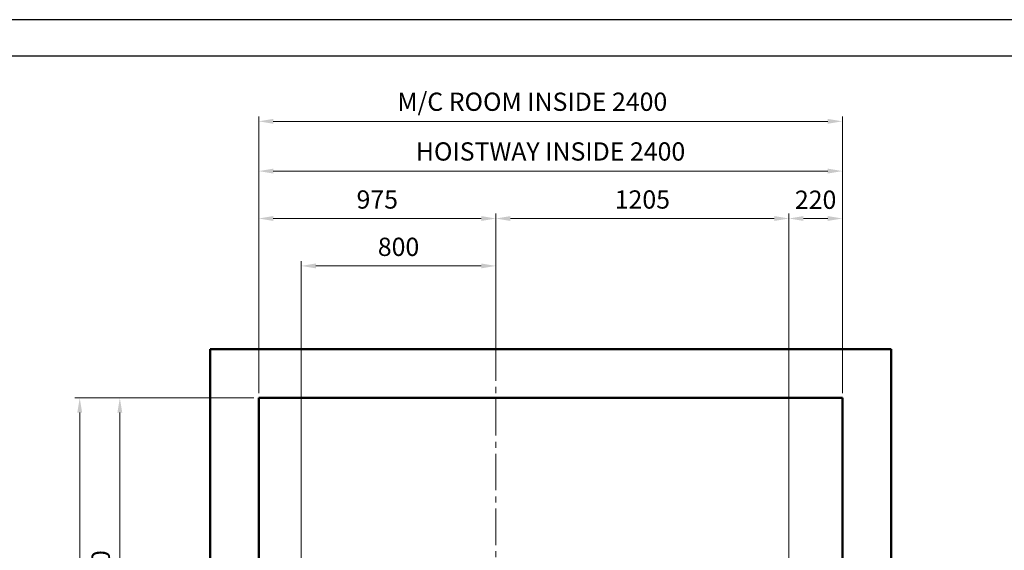
# Model space of a CAD drawing. Units: millimetres. Extents: x 295 to 126963, y 92652 to 229751.
# Drawn here: x 20312 to 24361, y 100113 to 102295 of the extents above; entities that cross this region are included whole.
import ezdxf

# ---------------------------------------------------------------- set-up
doc = ezdxf.new("R2010")
doc.units = ezdxf.units.MM
doc.linetypes.add('CENTER2', pattern=[1.125, 0.75, -0.125, 0.125, -0.125])
doc.layers.get('0').update_dxf_attribs({"lineweight": 30})
for name, color, linetype, lineweight in [('건축공사', 21, 'Continuous', 50), ('중심선', 6, 'CENTER2', 9), ('치수선', 3, 'Continuous', 9)]:
    doc.layers.add(name, color=color, linetype=linetype, lineweight=lineweight)
doc.styles.get("Standard").update_dxf_attribs({"font": 'iso.shx', "height": 75, "bigfont": 'whgtxt.shx'})
doc.dimstyles.new('AM_ISO$0', dxfattribs={"dimtxt": 75, "dimasz": 60, "dimexe": 20, "dimexo": 20, "dimgap": 30, "dimtad": 1, "dimdsep": 46, "dimtxsty": 'Standard', "dimcen": 0, "dimclrd": 256, "dimclre": 256, "dimclrt": 2, "dimadec": 0, "dimazin": 2, "dimtp": 0.1, "dimtm": 0.1, "dimtfac": 0.71, "dimtix": 1, "dimtmove": 0, "dimatfit": 0, "dimfxl": 1, "dimlwd": -1, "dimlwe": -1, "dimarcsym": 1})

# ---------------------------------------------------------------- blocks, each defined once
blk = doc.blocks.new('*D1446')
at = {"layer": 'Defpoints', "color": 0, "transparency": 16777216}
for p in [(21294.8, 101477.2), (22269.8, 100895.3), (21294.8, 100739.3)]:
    blk.add_point(p, dxfattribs=at)
at = {"layer": '치수선', "transparency": 16777216}
for p, q in [((21294.8, 100759.3), (21294.8, 101497.2)), ((22269.8, 100915.3), (22269.8, 101497.2))]:
    blk.add_line(p, q, dxfattribs=at)
at = {"layer": '치수선', "linetype": 'ByBlock', "transparency": 16777216}
blk.add_line((22209.8, 101477.2), (21354.8, 101477.2), dxfattribs=at)
at = {"layer": '치수선', "transparency": 16777216}
for points in [[(21354.8, 101487.2), (21354.8, 101467.2), (21294.8, 101477.2)], [(22209.8, 101487.2), (22209.8, 101467.2), (22269.8, 101477.2)]]:
    blk.add_solid(points, dxfattribs=at)
at = {"layer": '치수선', "color": 2, "transparency": 16777216, "insert": (21782.3, 101545.7), "char_height": 75, "attachment_point": 5}
blk.add_mtext('975', dxfattribs=at)
blk = doc.blocks.new('*D1447')
at = {"layer": 'Defpoints', "color": 0, "transparency": 16777216}
for p in [(23694.8, 101672.2), (21294.8, 100739.3), (23694.8, 100739.3)]:
    blk.add_point(p, dxfattribs=at)
at = {"layer": '치수선', "transparency": 16777216}
for p, q in [((21294.8, 100759.3), (21294.8, 101692.2)), ((23694.8, 100759.3), (23694.8, 101692.2))]:
    blk.add_line(p, q, dxfattribs=at)
at = {"layer": '치수선', "linetype": 'ByBlock', "transparency": 16777216}
blk.add_line((21354.8, 101672.2), (23634.8, 101672.2), dxfattribs=at)
at = {"layer": '치수선', "transparency": 16777216}
for points in [[(21354.8, 101682.2), (21354.8, 101662.2), (21294.8, 101672.2)], [(23634.8, 101682.2), (23634.8, 101662.2), (23694.8, 101672.2)]]:
    blk.add_solid(points, dxfattribs=at)
at = {"layer": '치수선', "color": 2, "transparency": 16777216, "insert": (22494.8, 101743.2), "char_height": 75, "attachment_point": 5}
blk.add_mtext('HOISTWAY INSIDE 2400', dxfattribs=at)
blk = doc.blocks.new('*D1448')
at = {"layer": 'Defpoints', "color": 0, "transparency": 16777216}
for p in [(22269.8, 101282.2), (22269.8, 101048.8), (21469.8, 98972.3)]:
    blk.add_point(p, dxfattribs=at)
at = {"layer": '치수선', "linetype": 'ByBlock', "transparency": 16777216}
for p, q in [((21469.8, 98992.3), (21469.8, 101302.2)), ((22269.8, 101068.8), (22269.8, 101302.2)), ((21529.8, 101282.2), (22209.8, 101282.2))]:
    blk.add_line(p, q, dxfattribs=at)
at = {"layer": '치수선', "transparency": 16777216}
for points in [[(21529.8, 101292.2), (21529.8, 101272.2), (21469.8, 101282.2)], [(22209.8, 101292.2), (22209.8, 101272.2), (22269.8, 101282.2)]]:
    blk.add_solid(points, dxfattribs=at)
at = {"layer": '치수선', "color": 2, "transparency": 16777216, "insert": (21869.8, 101351), "char_height": 75, "attachment_point": 5}
blk.add_mtext('800', dxfattribs=at)
blk = doc.blocks.new('*D1452')
at = {"layer": 'Defpoints', "color": 0, "transparency": 16777216}
for p in [(23474.8, 101477.2), (22269.8, 101048.8), (23474.8, 99672.1)]:
    blk.add_point(p, dxfattribs=at)
at = {"layer": '치수선', "linetype": 'ByBlock', "transparency": 16777216}
for p, q in [((22269.8, 101068.8), (22269.8, 101497.2)), ((23474.8, 99692.1), (23474.8, 101497.2)), ((22329.8, 101477.2), (23414.8, 101477.2))]:
    blk.add_line(p, q, dxfattribs=at)
at = {"layer": '치수선', "transparency": 16777216}
for points in [[(22329.8, 101487.2), (22329.8, 101467.2), (22269.8, 101477.2)], [(23414.8, 101487.2), (23414.8, 101467.2), (23474.8, 101477.2)]]:
    blk.add_solid(points, dxfattribs=at)
at = {"layer": '치수선', "color": 2, "transparency": 16777216, "insert": (22872.3, 101545.7), "char_height": 75, "attachment_point": 5}
blk.add_mtext('1205', dxfattribs=at)
blk = doc.blocks.new('*D1453')
at = {"layer": 'Defpoints', "color": 0, "transparency": 16777216}
for p in [(23694.8, 101477.2), (23694.8, 100789.3), (23474.8, 99672.1)]:
    blk.add_point(p, dxfattribs=at)
at = {"layer": '치수선', "linetype": 'ByBlock', "transparency": 16777216}
for p, q in [((23474.8, 99692.1), (23474.8, 101497.2)), ((23694.8, 100809.3), (23694.8, 101497.2)), ((23534.8, 101477.2), (23634.8, 101477.2))]:
    blk.add_line(p, q, dxfattribs=at)
at = {"layer": '치수선', "transparency": 16777216}
for points in [[(23534.8, 101487.2), (23534.8, 101467.2), (23474.8, 101477.2)], [(23634.8, 101487.2), (23634.8, 101467.2), (23694.8, 101477.2)]]:
    blk.add_solid(points, dxfattribs=at)
at = {"layer": '치수선', "color": 2, "transparency": 16777216, "insert": (23584.8, 101544.7), "char_height": 75, "attachment_point": 5}
blk.add_mtext('220', dxfattribs=at)
blk = doc.blocks.new('*D1456')
at = {"layer": 'Defpoints', "color": 0, "transparency": 16777216}
for p in [(21294.8, 100739.3), (20558.9, 97889.3), (21294.8, 97889.3)]:
    blk.add_point(p, dxfattribs=at)
at = {"layer": '치수선', "transparency": 16777216}
for p, q in [((21274.8, 100739.3), (20538.9, 100739.3)), ((20558.9, 100679.3), (20558.9, 97949.3)), ((21274.8, 97889.3), (20538.9, 97889.3))]:
    blk.add_line(p, q, dxfattribs=at)
for points in [[(20548.9, 100679.3), (20568.9, 100679.3), (20558.9, 100739.3)], [(20548.9, 97949.3), (20568.9, 97949.3), (20558.9, 97889.3)]]:
    blk.add_solid(points, dxfattribs=at)
at = {"layer": '치수선', "color": 2, "transparency": 16777216, "insert": (20487.9, 99314.3), "char_height": 75, "attachment_point": 5, "rotation": 90}
blk.add_mtext('HOISTWAY INSIDE 2850', dxfattribs=at)
blk = doc.blocks.new('*D1538')
at = {"layer": 'Defpoints', "color": 0, "transparency": 16777216}
for p in [(21294.8, 100739.3), (20723.9, 99259.3), (20960.4, 99259.3)]:
    blk.add_point(p, dxfattribs=at)
at = {"layer": '치수선', "linetype": 'ByBlock', "transparency": 16777216}
for p, q in [((21274.8, 100739.3), (20703.9, 100739.3)), ((20723.9, 100679.3), (20723.9, 99319.3)), ((20940.4, 99259.3), (20703.9, 99259.3))]:
    blk.add_line(p, q, dxfattribs=at)
at = {"layer": '치수선', "transparency": 16777216}
for points in [[(20713.9, 100679.3), (20733.9, 100679.3), (20723.9, 100739.3)], [(20713.9, 99319.3), (20733.9, 99319.3), (20723.9, 99259.3)]]:
    blk.add_solid(points, dxfattribs=at)
at = {"layer": '치수선', "color": 2, "transparency": 16777216, "insert": (20655.1, 99999.3), "char_height": 75, "attachment_point": 5, "rotation": 90}
blk.add_mtext('1480', dxfattribs=at)
blk = doc.blocks.new('*D1470')
at = {"layer": 'Defpoints', "color": 0, "transparency": 16777216}
for p in [(21294.8, 101477.2), (22269.8, 100895.3), (21294.8, 100739.3)]:
    blk.add_point(p, dxfattribs=at)
at = {"layer": '치수선', "transparency": 16777216}
for p, q in [((21294.8, 100759.3), (21294.8, 101497.2)), ((22269.8, 100915.3), (22269.8, 101497.2))]:
    blk.add_line(p, q, dxfattribs=at)
at = {"layer": '치수선', "linetype": 'ByBlock', "transparency": 16777216}
blk.add_line((22209.8, 101477.2), (21354.8, 101477.2), dxfattribs=at)
at = {"layer": '치수선', "transparency": 16777216}
for points in [[(21354.8, 101487.2), (21354.8, 101467.2), (21294.8, 101477.2)], [(22209.8, 101487.2), (22209.8, 101467.2), (22269.8, 101477.2)]]:
    blk.add_solid(points, dxfattribs=at)
at = {"layer": '치수선', "color": 2, "transparency": 16777216, "insert": (21782.3, 101545.7), "char_height": 75, "attachment_point": 5}
blk.add_mtext('975', dxfattribs=at)
blk = doc.blocks.new('*D1471')
at = {"layer": 'Defpoints', "color": 0, "transparency": 16777216}
for p in [(23694.8, 101672.2), (21294.8, 100739.3), (23694.8, 100739.3)]:
    blk.add_point(p, dxfattribs=at)
at = {"layer": '치수선', "transparency": 16777216}
for p, q in [((21294.8, 100759.3), (21294.8, 101692.2)), ((23694.8, 100759.3), (23694.8, 101692.2))]:
    blk.add_line(p, q, dxfattribs=at)
at = {"layer": '치수선', "linetype": 'ByBlock', "transparency": 16777216}
blk.add_line((21354.8, 101672.2), (23634.8, 101672.2), dxfattribs=at)
at = {"layer": '치수선', "transparency": 16777216}
for points in [[(21354.8, 101682.2), (21354.8, 101662.2), (21294.8, 101672.2)], [(23634.8, 101682.2), (23634.8, 101662.2), (23694.8, 101672.2)]]:
    blk.add_solid(points, dxfattribs=at)
at = {"layer": '치수선', "color": 2, "transparency": 16777216, "insert": (22494.8, 101743.2), "char_height": 75, "attachment_point": 5}
blk.add_mtext('HOISTWAY INSIDE 2400', dxfattribs=at)
blk = doc.blocks.new('*D1472')
at = {"layer": 'Defpoints', "color": 0, "transparency": 16777216}
for p in [(22269.8, 101282.2), (22269.8, 101048.8), (21469.8, 98972.3)]:
    blk.add_point(p, dxfattribs=at)
at = {"layer": '치수선', "linetype": 'ByBlock', "transparency": 16777216}
for p, q in [((21469.8, 98992.3), (21469.8, 101302.2)), ((22269.8, 101068.8), (22269.8, 101302.2)), ((21529.8, 101282.2), (22209.8, 101282.2))]:
    blk.add_line(p, q, dxfattribs=at)
at = {"layer": '치수선', "transparency": 16777216}
for points in [[(21529.8, 101292.2), (21529.8, 101272.2), (21469.8, 101282.2)], [(22209.8, 101292.2), (22209.8, 101272.2), (22269.8, 101282.2)]]:
    blk.add_solid(points, dxfattribs=at)
at = {"layer": '치수선', "color": 2, "transparency": 16777216, "insert": (21869.8, 101351), "char_height": 75, "attachment_point": 5}
blk.add_mtext('800', dxfattribs=at)
blk = doc.blocks.new('*D1476')
at = {"layer": 'Defpoints', "color": 0, "transparency": 16777216}
for p in [(23474.8, 101477.2), (22269.8, 101048.8), (23474.8, 99672.1)]:
    blk.add_point(p, dxfattribs=at)
at = {"layer": '치수선', "linetype": 'ByBlock', "transparency": 16777216}
for p, q in [((22269.8, 101068.8), (22269.8, 101497.2)), ((23474.8, 99692.1), (23474.8, 101497.2)), ((22329.8, 101477.2), (23414.8, 101477.2))]:
    blk.add_line(p, q, dxfattribs=at)
at = {"layer": '치수선', "transparency": 16777216}
for points in [[(22329.8, 101487.2), (22329.8, 101467.2), (22269.8, 101477.2)], [(23414.8, 101487.2), (23414.8, 101467.2), (23474.8, 101477.2)]]:
    blk.add_solid(points, dxfattribs=at)
at = {"layer": '치수선', "color": 2, "transparency": 16777216, "insert": (22872.3, 101545.7), "char_height": 75, "attachment_point": 5}
blk.add_mtext('1205', dxfattribs=at)
blk = doc.blocks.new('*D1477')
at = {"layer": 'Defpoints', "color": 0, "transparency": 16777216}
for p in [(23694.8, 101477.2), (23694.8, 100789.3), (23474.8, 99672.1)]:
    blk.add_point(p, dxfattribs=at)
at = {"layer": '치수선', "linetype": 'ByBlock', "transparency": 16777216}
for p, q in [((23474.8, 99692.1), (23474.8, 101497.2)), ((23694.8, 100809.3), (23694.8, 101497.2)), ((23534.8, 101477.2), (23634.8, 101477.2))]:
    blk.add_line(p, q, dxfattribs=at)
at = {"layer": '치수선', "transparency": 16777216}
for points in [[(23534.8, 101487.2), (23534.8, 101467.2), (23474.8, 101477.2)], [(23634.8, 101487.2), (23634.8, 101467.2), (23694.8, 101477.2)]]:
    blk.add_solid(points, dxfattribs=at)
at = {"layer": '치수선', "color": 2, "transparency": 16777216, "insert": (23584.8, 101544.7), "char_height": 75, "attachment_point": 5}
blk.add_mtext('220', dxfattribs=at)
blk = doc.blocks.new('*D1480')
at = {"layer": 'Defpoints', "color": 0, "transparency": 16777216}
for p in [(21294.8, 100739.3), (20558.9, 97889.3), (21294.8, 97889.3)]:
    blk.add_point(p, dxfattribs=at)
at = {"layer": '치수선', "transparency": 16777216}
for p, q in [((21274.8, 100739.3), (20538.9, 100739.3)), ((20558.9, 100679.3), (20558.9, 97949.3)), ((21274.8, 97889.3), (20538.9, 97889.3))]:
    blk.add_line(p, q, dxfattribs=at)
for points in [[(20548.9, 100679.3), (20568.9, 100679.3), (20558.9, 100739.3)], [(20548.9, 97949.3), (20568.9, 97949.3), (20558.9, 97889.3)]]:
    blk.add_solid(points, dxfattribs=at)
at = {"layer": '치수선', "color": 2, "transparency": 16777216, "insert": (20487.9, 99314.3), "char_height": 75, "attachment_point": 5, "rotation": 90}
blk.add_mtext('HOISTWAY INSIDE 2850', dxfattribs=at)
blk = doc.blocks.new('*D1557')
at = {"layer": 'Defpoints', "color": 0, "transparency": 16777216}
for p in [(21294.8, 100739.3), (20723.9, 99259.3), (20960.4, 99259.3)]:
    blk.add_point(p, dxfattribs=at)
at = {"layer": '치수선', "linetype": 'ByBlock', "transparency": 16777216}
for p, q in [((21274.8, 100739.3), (20703.9, 100739.3)), ((20723.9, 100679.3), (20723.9, 99319.3)), ((20940.4, 99259.3), (20703.9, 99259.3))]:
    blk.add_line(p, q, dxfattribs=at)
at = {"layer": '치수선', "transparency": 16777216}
for points in [[(20713.9, 100679.3), (20733.9, 100679.3), (20723.9, 100739.3)], [(20713.9, 99319.3), (20733.9, 99319.3), (20723.9, 99259.3)]]:
    blk.add_solid(points, dxfattribs=at)
at = {"layer": '치수선', "color": 2, "transparency": 16777216, "insert": (20655.1, 99999.3), "char_height": 75, "attachment_point": 5, "rotation": 90}
blk.add_mtext('1480', dxfattribs=at)
blk = doc.blocks.new('*D1736')
at = {"layer": 'Defpoints', "color": 0, "transparency": 16777216}
for p in [(23694.8, 101876.8), (21294.8, 100739.2), (23694.8, 100759.3)]:
    blk.add_point(p, dxfattribs=at)
at = {"layer": '치수선', "transparency": 16777216}
for p, q in [((21294.8, 100759.2), (21294.8, 101896.8)), ((21354.8, 101876.8), (23634.8, 101876.8)), ((23694.8, 100779.3), (23694.8, 101896.8))]:
    blk.add_line(p, q, dxfattribs=at)
for points in [[(21354.8, 101886.8), (21354.8, 101866.8), (21294.8, 101876.8)], [(23634.8, 101886.8), (23634.8, 101866.8), (23694.8, 101876.8)]]:
    blk.add_solid(points, dxfattribs=at)
at = {"layer": '치수선', "color": 2, "transparency": 16777216, "insert": (22419.8, 101947.7), "char_height": 75, "attachment_point": 5}
blk.add_mtext('M/C ROOM INSIDE 2400', dxfattribs=at)

msp = doc.modelspace()

# ---------------------------------------------------------------- linework, layer by layer
for points in [[(27891.007, 92652.447), (27891.007, 102294.827), (14313.193, 102294.827), (14313.193, 92652.447)], [(27891.007, 92652.447), (27891.007, 102294.827), (14313.193, 102294.827), (14313.193, 92652.447)], [(27741.007, 92802.447), (27741.007, 102144.827), (14463.193, 102144.827), (14463.193, 92802.447)], [(27741.007, 92802.447), (27741.007, 102144.827), (14463.193, 102144.827), (14463.193, 92802.447)]]:
    msp.add_lwpolyline(points, close=True)
at = {"layer": '건축공사'}
for p, q in [((21094.787, 97523.368), (21094.788, 100939.196)), ((21094.787, 97523.368), (21094.788, 100939.196)), ((23574.785, 100939.196), (21094.788, 100939.196)), ((23894.785, 100939.196), (21094.788, 100939.196)), ((23894.785, 100939.196), (23894.785, 97523.368)), ((23894.785, 100939.196), (23894.785, 97523.368)), ((21294.787, 97523.368), (21294.788, 100739.296)), ((21294.787, 97523.368), (21294.788, 100739.296)), ((23694.785, 100739.296), (21294.788, 100739.296)), ((23694.785, 100739.296), (21294.788, 100739.296)), ((23694.785, 100739.296), (23694.785, 97523.368)), ((23694.785, 100739.296), (23694.785, 97523.368))]:
    msp.add_line(p, q, dxfattribs=at)
at = {"layer": '중심선', "ltscale": 200}
msp.add_line((22269.788, 97659.351), (22269.788, 100998.78), dxfattribs=at)
msp.add_line((22269.788, 97659.351), (22269.788, 100998.78), dxfattribs=at)

# ---------------------------------------------------------------- dimensions: what is measured, and where the dimension line sits
at = {"layer": '치수선', "color": 1}
dim = msp.add_linear_dim(base=(23694.785, 101876.793), p1=(21294.788, 100739.196), p2=(23694.785, 100759.296), angle=360, text='M/C ROOM INSIDE <>', dimstyle='AM_ISO$0', dxfattribs=at)
dim.commit()
dim.dimension.update_dxf_attribs({"geometry": '*D1736', "text_midpoint": (22419.786, 101876.793), "dimtype": 160})
at = {"layer": '치수선'}
for picture in ['*D1447', '*D1471']:
    dim = msp.add_linear_dim(base=(23694.785, 101672.212), p1=(21294.788, 100739.296), p2=(23694.785, 100739.296), text='HOISTWAY INSIDE <>', dimstyle='AM_ISO$0', dxfattribs=at)
    dim.commit()
    dim.dimension.update_dxf_attribs({"geometry": picture, "text_midpoint": (22494.786, 101743.164)})
for picture in ['*D1446', '*D1470']:
    dim = msp.add_linear_dim(base=(21294.788, 101477.212), p1=(22269.788, 100895.282), p2=(21294.788, 100739.296), dimstyle='AM_ISO$0', override={"dimtmove": 1}, dxfattribs=at)
    dim.commit()
    dim.dimension.update_dxf_attribs({"geometry": picture, "text_midpoint": (21782.288, 101545.721)})
at = {"layer": '치수선', "color": 1}
for picture in ['*D1452', '*D1476']:
    dim = msp.add_linear_dim(base=(23474.787, 101477.212), p1=(22269.788, 101048.78), p2=(23474.787, 99672.083), dimstyle='AM_ISO$0', dxfattribs=at)
    dim.commit()
    dim.dimension.update_dxf_attribs({"geometry": picture, "text_midpoint": (22872.287, 101545.738)})
for base, p1, p2, picture, middle in [((23694.785, 101477.212), (23474.787, 99672.083), (23694.785, 100789.296), '*D1453', (23584.786, 101544.729)), ((23694.785, 101477.212), (23474.787, 99672.083), (23694.785, 100789.296), '*D1477', (23584.786, 101544.729)), ((22269.788, 101282.212), (21469.788, 98972.296), (22269.788, 101048.78), '*D1448', (21869.788, 101351.007)), ((22269.788, 101282.212), (21469.788, 98972.296), (22269.788, 101048.78), '*D1472', (21869.788, 101351.007))]:
    dim = msp.add_linear_dim(base=base, p1=p1, p2=p2, dimstyle='AM_ISO$0', override={"dimtmove": 1}, dxfattribs=at)
    dim.commit()
    dim.dimension.update_dxf_attribs({"geometry": picture, "text_midpoint": middle})
at = {"layer": '치수선', "color": 3}
for picture in ['*D1456', '*D1480']:
    dim = msp.add_linear_dim(base=(20558.852, 97889.296), p1=(21294.788, 100739.296), p2=(21294.788, 97889.296), angle=90, text='HOISTWAY INSIDE <>', dimstyle='AM_ISO$0', dxfattribs=at)
    dim.commit()
    dim.dimension.update_dxf_attribs({"geometry": picture, "text_midpoint": (20487.9, 99314.296)})
at = {"layer": '치수선'}
for picture in ['*D1538', '*D1557']:
    dim = msp.add_linear_dim(base=(20723.852, 99259.296), p1=(21294.788, 100739.296), p2=(20960.426, 99259.296), angle=90, dimstyle='AM_ISO$0', override={"dimtmove": 1}, dxfattribs=at)
    dim.commit()
    dim.dimension.update_dxf_attribs({"geometry": picture, "text_midpoint": (20655.058, 99999.296)})

doc.saveas('drawing.dxf')
